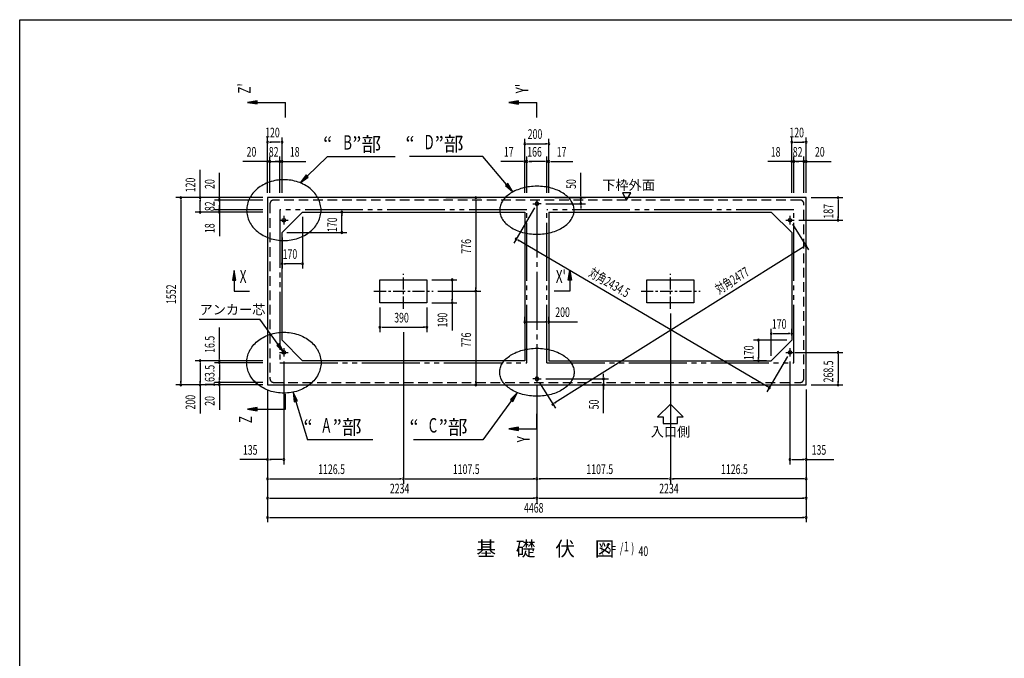
# Model space of a CAD drawing. Extents: x 434 to 16382, y 173 to 11378.
# Drawn here: x 434 to 8601, y 5946 to 11242 of the extents above; entities that cross this region are included whole.
import ezdxf
from ezdxf.enums import TextEntityAlignment as Align

# ---------------------------------------------------------------- set-up
doc = ezdxf.new("R2010")
doc.units = 0
doc.header["$LTSCALE"] = 40
doc.header["$MEASUREMENT"] = 0
for name, pattern in [('1PL-M', [15, 12, -1, 1, -1]), ('1PL-S', [4, 2.5, -0.5, 0.5, -0.5]), ('2PL-M', [17, 12, -1, 1, -1, 1, -1]), ('2PL-S', [5, 2.5, -0.5, 0.5, -0.5, 0.5, -0.5]), ('HIDE-L', [3, 2, -1])]:
    doc.linetypes.add(name, pattern=pattern)
for name, color, linetype in [('2PL-M1', 6, '2PL-M'), ('2PL-S1', 6, '2PL-S'), ('HIDE-L1', 6, 'HIDE-L'), ('HIKIDASHI', 6, 'CONTINUOUS'), ('KISO', 2, 'CONTINUOUS'), ('M1', 4, 'CONTINUOUS'), ('SUNPOU', 4, 'CONTINUOUS'), ('WAKUSEN-01', 50, 'CONTINUOUS')]:
    doc.layers.add(name, color=color, linetype=linetype)
doc.styles.add('00', font='ROMANS', dxfattribs={"width": 0.666667, "bigfont": 'BIGFONT'})
doc.styles.add('01', font='ROMANS', dxfattribs={"height": 3, "bigfont": 'BIGFONT'})

msp = doc.modelspace()

# ---------------------------------------------------------------- linework, layer by layer
at = {"layer": '2PL-M1'}
for p, q in [((2592.1, 9664.3), (2592.1, 8397.8)), ((4641.1, 9664.3), (2592.1, 9664.3)), ((4641.1, 8397.8), (4641.1, 9664.3)), ((4807.1, 8397.8), (4807.1, 9664.3)), ((6856.1, 9664.3), (4807.1, 9664.3)), ((6856.1, 8397.8), (6856.1, 9664.3)), ((2592.1, 8397.8), (4641.1, 8397.8)), ((4807.1, 8397.8), (6856.1, 8397.8))]:
    msp.add_line(p, q, dxfattribs=at)
at = {"layer": '2PL-S1'}
for points in [[(2933.7, 9662.8, 0), (2933.3, 9675.1, 0), (2932.2, 9687.5, 0), (2930.3, 9699.8, 0), (2927.7, 9712, 0), (2924.4, 9724.1, 0), (2920.4, 9736, 0), (2915.6, 9747.8, 0), (2910.2, 9759.4, 0), (2904, 9770.7, 0), (2897.2, 9781.7, 0), (2889.8, 9792.5, 0), (2881.7, 9803, 0), (2872.9, 9813.1, 0), (2863.6, 9822.9, 0), (2853.7, 9832.3, 0), (2843.3, 9841.2, 0), (2832.3, 9849.8, 0), (2820.9, 9857.9, 0), (2808.9, 9865.5, 0), (2796.5, 9872.6, 0), (2783.7, 9879.2, 0), (2770.6, 9885.4, 0), (2757, 9890.9, 0), (2743.2, 9895.9, 0), (2729.1, 9900.4, 0), (2714.7, 9904.3, 0), (2700.1, 9907.6, 0), (2685.3, 9910.3, 0), (2670.4, 9912.4, 0), (2655.4, 9913.9, 0), (2640.3, 9914.9, 0), (2625.1, 9915.1, 0), (2610, 9914.9, 0), (2594.9, 9913.9, 0), (2579.8, 9912.4, 0), (2564.9, 9910.3, 0), (2550.1, 9907.6, 0), (2535.6, 9904.3, 0), (2521.2, 9900.4, 0), (2507, 9895.9, 0), (2493.2, 9890.9, 0), (2479.7, 9885.4, 0), (2466.5, 9879.2, 0), (2453.7, 9872.6, 0), (2441.3, 9865.5, 0), (2429.4, 9857.9, 0), (2417.9, 9849.8, 0), (2406.9, 9841.2, 0), (2396.5, 9832.3, 0), (2386.6, 9822.9, 0), (2377.3, 9813.1, 0), (2368.6, 9803, 0), (2360.5, 9792.5, 0), (2353, 9781.7, 0), (2346.2, 9770.7, 0), (2340.1, 9759.4, 0), (2334.6, 9747.8, 0), (2329.9, 9736, 0), (2325.8, 9724.1, 0), (2322.5, 9712, 0), (2319.9, 9699.8, 0), (2318.1, 9687.5, 0), (2316.9, 9675.1, 0), (2316.6, 9662.8, 0), (2316.9, 9650.4, 0), (2318.1, 9638, 0), (2319.9, 9625.7, 0), (2322.5, 9613.5, 0), (2325.8, 9601.4, 0), (2329.9, 9589.5, 0), (2334.6, 9577.7, 0), (2340.1, 9566.2, 0), (2346.2, 9554.9, 0), (2353, 9543.8, 0), (2360.5, 9533, 0), (2368.6, 9522.5, 0), (2377.3, 9512.4, 0), (2386.6, 9502.6, 0), (2396.5, 9493.3, 0), (2406.9, 9484.3, 0), (2417.9, 9475.8, 0), (2429.4, 9467.7, 0), (2441.3, 9460, 0), (2453.7, 9452.9, 0), (2466.5, 9446.3, 0), (2479.7, 9440.2, 0), (2493.2, 9434.6, 0), (2507, 9429.6, 0), (2521.2, 9425.1, 0), (2535.6, 9421.2, 0), (2550.1, 9417.9, 0), (2564.9, 9415.2, 0), (2579.8, 9413.1, 0), (2594.9, 9411.6, 0), (2610, 9410.7, 0), (2625.1, 9410.4, 0), (2640.3, 9410.7, 0), (2655.4, 9411.6, 0), (2670.4, 9413.1, 0), (2685.3, 9415.2, 0), (2700.1, 9417.9, 0), (2714.7, 9421.2, 0), (2729.1, 9425.1, 0), (2743.2, 9429.6, 0), (2757, 9434.6, 0), (2770.6, 9440.2, 0), (2783.7, 9446.3, 0), (2796.5, 9452.9, 0), (2808.9, 9460, 0), (2820.9, 9467.7, 0), (2832.3, 9475.8, 0), (2843.3, 9484.3, 0), (2853.7, 9493.3, 0), (2863.6, 9502.6, 0), (2872.9, 9512.4, 0), (2881.7, 9522.5, 0), (2889.8, 9533, 0), (2897.2, 9543.8, 0), (2904, 9554.9, 0), (2910.2, 9566.2, 0), (2915.6, 9577.7, 0), (2920.4, 9589.5, 0), (2924.4, 9601.4, 0), (2927.7, 9613.5, 0), (2930.3, 9625.7, 0), (2932.2, 9638, 0), (2933.3, 9650.4, 0), (2933.7, 9662.8, 0)], [(5032.7, 9662.1, 0), (5032.3, 9671.8, 0), (5031.2, 9681.6, 0), (5029.3, 9691.2, 0), (5026.7, 9700.8, 0), (5023.4, 9710.4, 0), (5019.4, 9719.7, 0), (5014.6, 9729, 0), (5009.2, 9738.1, 0), (5003, 9747, 0), (4996.2, 9755.7, 0), (4988.8, 9764.2, 0), (4980.7, 9772.4, 0), (4971.9, 9780.4, 0), (4962.6, 9788.1, 0), (4952.7, 9795.5, 0), (4942.3, 9802.5, 0), (4931.3, 9809.2, 0), (4919.9, 9815.6, 0), (4907.9, 9821.6, 0), (4895.5, 9827.2, 0), (4882.7, 9832.4, 0), (4869.6, 9837.2, 0), (4856, 9841.6, 0), (4842.2, 9845.6, 0), (4828.1, 9849.1, 0), (4813.7, 9852.1, 0), (4799.1, 9854.7, 0), (4784.3, 9856.9, 0), (4769.4, 9858.5, 0), (4754.4, 9859.7, 0), (4739.3, 9860.5, 0), (4724.1, 9860.7, 0), (4709, 9860.5, 0), (4693.9, 9859.7, 0), (4678.8, 9858.5, 0), (4663.9, 9856.9, 0), (4649.1, 9854.7, 0), (4634.6, 9852.1, 0), (4620.2, 9849.1, 0), (4606, 9845.6, 0), (4592.2, 9841.6, 0), (4578.7, 9837.2, 0), (4565.5, 9832.4, 0), (4552.7, 9827.2, 0), (4540.3, 9821.6, 0), (4528.4, 9815.6, 0), (4516.9, 9809.2, 0), (4505.9, 9802.5, 0), (4495.5, 9795.5, 0), (4485.6, 9788.1, 0), (4476.3, 9780.4, 0), (4467.6, 9772.4, 0), (4459.5, 9764.2, 0), (4452, 9755.7, 0), (4445.2, 9747, 0), (4439.1, 9738.1, 0), (4433.6, 9729, 0), (4428.9, 9719.7, 0), (4424.8, 9710.4, 0), (4421.5, 9700.8, 0), (4418.9, 9691.2, 0), (4417.1, 9681.6, 0), (4415.9, 9671.8, 0), (4415.6, 9662.1, 0), (4415.9, 9652.4, 0), (4417.1, 9642.6, 0), (4418.9, 9633, 0), (4421.5, 9623.4, 0), (4424.8, 9613.8, 0), (4428.9, 9604.4, 0), (4433.6, 9595.2, 0), (4439.1, 9586.1, 0), (4445.2, 9577.2, 0), (4452, 9568.5, 0), (4459.5, 9560, 0), (4467.6, 9551.8, 0), (4476.3, 9543.8, 0), (4485.6, 9536.1, 0), (4495.5, 9528.7, 0), (4505.9, 9521.7, 0), (4516.9, 9514.9, 0), (4528.4, 9508.6, 0), (4540.3, 9502.6, 0), (4552.7, 9497, 0), (4565.5, 9491.8, 0), (4578.7, 9486.9, 0), (4592.2, 9482.6, 0), (4606, 9478.6, 0), (4620.2, 9475.1, 0), (4634.6, 9472.1, 0), (4649.1, 9469.5, 0), (4663.9, 9467.3, 0), (4678.8, 9465.6, 0), (4693.9, 9464.5, 0), (4709, 9463.7, 0), (4724.1, 9463.5, 0), (4739.3, 9463.7, 0), (4754.4, 9464.5, 0), (4769.4, 9465.6, 0), (4784.3, 9467.3, 0), (4799.1, 9469.5, 0), (4813.7, 9472.1, 0), (4828.1, 9475.1, 0), (4842.2, 9478.6, 0), (4856, 9482.6, 0), (4869.6, 9486.9, 0), (4882.7, 9491.8, 0), (4895.5, 9497, 0), (4907.9, 9502.6, 0), (4919.9, 9508.6, 0), (4931.3, 9514.9, 0), (4942.3, 9521.7, 0), (4952.7, 9528.7, 0), (4962.6, 9536.1, 0), (4971.9, 9543.8, 0), (4980.7, 9551.8, 0), (4988.8, 9560, 0), (4996.2, 9568.5, 0), (5003, 9577.2, 0), (5009.2, 9586.1, 0), (5014.6, 9595.2, 0), (5019.4, 9604.4, 0), (5023.4, 9613.8, 0), (5026.7, 9623.4, 0), (5029.3, 9633, 0), (5031.2, 9642.6, 0), (5032.3, 9652.4, 0), (5032.7, 9662.1, 0)], [(2933.7, 8397.8, 0), (2933.3, 8385.4, 0), (2932.2, 8373, 0), (2930.3, 8360.7, 0), (2927.7, 8348.5, 0), (2924.4, 8336.4, 0), (2920.4, 8324.5, 0), (2915.6, 8312.7, 0), (2910.2, 8301.2, 0), (2904, 8289.8, 0), (2897.2, 8278.8, 0), (2889.8, 8268, 0), (2881.7, 8257.5, 0), (2872.9, 8247.4, 0), (2863.6, 8237.6, 0), (2853.7, 8228.3, 0), (2843.3, 8219.3, 0), (2832.3, 8210.8, 0), (2820.9, 8202.7, 0), (2808.9, 8195, 0), (2796.5, 8187.9, 0), (2783.7, 8181.3, 0), (2770.6, 8175.2, 0), (2757, 8169.6, 0), (2743.2, 8164.6, 0), (2729.1, 8160.1, 0), (2714.7, 8156.2, 0), (2700.1, 8152.9, 0), (2685.3, 8150.2, 0), (2670.4, 8148.1, 0), (2655.4, 8146.6, 0), (2640.3, 8145.7, 0), (2625.1, 8145.4, 0), (2610, 8145.7, 0), (2594.9, 8146.6, 0), (2579.8, 8148.1, 0), (2564.9, 8150.2, 0), (2550.1, 8152.9, 0), (2535.6, 8156.2, 0), (2521.2, 8160.1, 0), (2507, 8164.6, 0), (2493.2, 8169.6, 0), (2479.7, 8175.2, 0), (2466.5, 8181.3, 0), (2453.7, 8187.9, 0), (2441.3, 8195, 0), (2429.4, 8202.7, 0), (2417.9, 8210.8, 0), (2406.9, 8219.3, 0), (2396.5, 8228.3, 0), (2386.6, 8237.6, 0), (2377.3, 8247.4, 0), (2368.6, 8257.5, 0), (2360.5, 8268, 0), (2353, 8278.8, 0), (2346.2, 8289.8, 0), (2340.1, 8301.2, 0), (2334.6, 8312.7, 0), (2329.9, 8324.5, 0), (2325.8, 8336.4, 0), (2322.5, 8348.5, 0), (2319.9, 8360.7, 0), (2318.1, 8373, 0), (2316.9, 8385.4, 0), (2316.6, 8397.8, 0), (2316.9, 8410.1, 0), (2318.1, 8422.5, 0), (2319.9, 8434.8, 0), (2322.5, 8447, 0), (2325.8, 8459.1, 0), (2329.9, 8471, 0), (2334.6, 8482.8, 0), (2340.1, 8494.4, 0), (2346.2, 8505.7, 0), (2353, 8516.7, 0), (2360.5, 8527.5, 0), (2368.6, 8538, 0), (2377.3, 8548.1, 0), (2386.6, 8557.9, 0), (2396.5, 8567.3, 0), (2406.9, 8576.2, 0), (2417.9, 8584.8, 0), (2429.4, 8592.9, 0), (2441.3, 8600.5, 0), (2453.7, 8607.6, 0), (2466.5, 8614.2, 0), (2479.7, 8620.4, 0), (2493.2, 8625.9, 0), (2507, 8630.9, 0), (2521.2, 8635.4, 0), (2535.6, 8639.3, 0), (2550.1, 8642.6, 0), (2564.9, 8645.3, 0), (2579.8, 8647.4, 0), (2594.9, 8648.9, 0), (2610, 8649.9, 0), (2625.1, 8650.2, 0), (2640.3, 8649.9, 0), (2655.4, 8648.9, 0), (2670.4, 8647.4, 0), (2685.3, 8645.3, 0), (2700.1, 8642.6, 0), (2714.7, 8639.3, 0), (2729.1, 8635.4, 0), (2743.2, 8630.9, 0), (2757, 8625.9, 0), (2770.6, 8620.4, 0), (2783.7, 8614.2, 0), (2796.5, 8607.6, 0), (2808.9, 8600.5, 0), (2820.9, 8592.9, 0), (2832.3, 8584.8, 0), (2843.3, 8576.2, 0), (2853.7, 8567.3, 0), (2863.6, 8557.9, 0), (2872.9, 8548.1, 0), (2881.7, 8538, 0), (2889.8, 8527.5, 0), (2897.2, 8516.7, 0), (2904, 8505.7, 0), (2910.2, 8494.4, 0), (2915.6, 8482.8, 0), (2920.4, 8471, 0), (2924.4, 8459.1, 0), (2927.7, 8447, 0), (2930.3, 8434.8, 0), (2932.2, 8422.5, 0), (2933.3, 8410.1, 0), (2933.7, 8397.8, 0)], [(5032.7, 8318.4, 0), (5032.3, 8308.7, 0), (5031.2, 8299, 0), (5029.3, 8289.3, 0), (5026.7, 8279.7, 0), (5023.4, 8270.2, 0), (5019.4, 8260.8, 0), (5014.6, 8251.5, 0), (5009.2, 8242.4, 0), (5003, 8233.5, 0), (4996.2, 8224.8, 0), (4988.8, 8216.3, 0), (4980.7, 8208.1, 0), (4971.9, 8200.1, 0), (4962.6, 8192.4, 0), (4952.7, 8185.1, 0), (4942.3, 8178, 0), (4931.3, 8171.3, 0), (4919.9, 8164.9, 0), (4907.9, 8158.9, 0), (4895.5, 8153.3, 0), (4882.7, 8148.1, 0), (4869.6, 8143.3, 0), (4856, 8138.9, 0), (4842.2, 8135, 0), (4828.1, 8131.4, 0), (4813.7, 8128.4, 0), (4799.1, 8125.8, 0), (4784.3, 8123.6, 0), (4769.4, 8122, 0), (4754.4, 8120.8, 0), (4739.3, 8120.1, 0), (4724.1, 8119.8, 0), (4709, 8120.1, 0), (4693.9, 8120.8, 0), (4678.8, 8122, 0), (4663.9, 8123.6, 0), (4649.1, 8125.8, 0), (4634.6, 8128.4, 0), (4620.2, 8131.4, 0), (4606, 8135, 0), (4592.2, 8138.9, 0), (4578.7, 8143.3, 0), (4565.5, 8148.1, 0), (4552.7, 8153.3, 0), (4540.3, 8158.9, 0), (4528.4, 8164.9, 0), (4516.9, 8171.3, 0), (4505.9, 8178, 0), (4495.5, 8185.1, 0), (4485.6, 8192.4, 0), (4476.3, 8200.1, 0), (4467.6, 8208.1, 0), (4459.5, 8216.3, 0), (4452, 8224.8, 0), (4445.2, 8233.5, 0), (4439.1, 8242.4, 0), (4433.6, 8251.5, 0), (4428.9, 8260.8, 0), (4424.8, 8270.2, 0), (4421.5, 8279.7, 0), (4418.9, 8289.3, 0), (4417.1, 8299, 0), (4415.9, 8308.7, 0), (4415.6, 8318.4, 0), (4415.9, 8328.2, 0), (4417.1, 8337.9, 0), (4418.9, 8347.6, 0), (4421.5, 8357.2, 0), (4424.8, 8366.7, 0), (4428.9, 8376.1, 0), (4433.6, 8385.3, 0), (4439.1, 8394.4, 0), (4445.2, 8403.4, 0), (4452, 8412, 0), (4459.5, 8420.5, 0), (4467.6, 8428.8, 0), (4476.3, 8436.7, 0), (4485.6, 8444.4, 0), (4495.5, 8451.8, 0), (4505.9, 8458.9, 0), (4516.9, 8465.6, 0), (4528.4, 8472, 0), (4540.3, 8478, 0), (4552.7, 8483.6, 0), (4565.5, 8488.8, 0), (4578.7, 8493.6, 0), (4592.2, 8498, 0), (4606, 8501.9, 0), (4620.2, 8505.4, 0), (4634.6, 8508.5, 0), (4649.1, 8511.1, 0), (4663.9, 8513.2, 0), (4678.8, 8514.9, 0), (4693.9, 8516.1, 0), (4709, 8516.8, 0), (4724.1, 8517, 0), (4739.3, 8516.8, 0), (4754.4, 8516.1, 0), (4769.4, 8514.9, 0), (4784.3, 8513.2, 0), (4799.1, 8511.1, 0), (4813.7, 8508.5, 0), (4828.1, 8505.4, 0), (4842.2, 8501.9, 0), (4856, 8498, 0), (4869.6, 8493.6, 0), (4882.7, 8488.8, 0), (4895.5, 8483.6, 0), (4907.9, 8478, 0), (4919.9, 8472, 0), (4931.3, 8465.6, 0), (4942.3, 8458.9, 0), (4952.7, 8451.8, 0), (4962.6, 8444.4, 0), (4971.9, 8436.7, 0), (4980.7, 8428.8, 0), (4988.8, 8420.5, 0), (4996.2, 8412, 0), (5003, 8403.4, 0), (5009.2, 8394.4, 0), (5014.6, 8385.3, 0), (5019.4, 8376.1, 0), (5023.4, 8366.7, 0), (5026.7, 8357.2, 0), (5029.3, 8347.6, 0), (5031.2, 8337.9, 0), (5032.3, 8328.2, 0), (5032.7, 8318.4, 0)]]:
    msp.add_polyline3d(points, dxfattribs=at)
at = {"layer": 'HIDE-L1'}
for p, q in [((6908.1, 9746.3), (2540.1, 9746.3)), ((2510.1, 9716.3), (2510.1, 8264.3)), ((6938.1, 8264.3), (6938.1, 9716.3)), ((2540.1, 8234.3), (6908.1, 8234.3))]:
    msp.add_line(p, q, dxfattribs=at)
for centre, start, end in [((2540.1, 9716.3), 90, 180), ((6908.1, 9716.3), 0, 90), ((2540.1, 8264.3), 180, 270), ((6908.1, 8264.3), 270, 0)]:
    msp.add_arc(centre, 30, start, end, dxfattribs=at)
at = {"layer": 'HIKIDASHI'}
for p, q in [((2818.3, 9945), (2984, 10104.7)), ((3549.3, 10104.7), (2984, 10104.7)), ((4274.9, 10107.4), (3667.2, 10107.4)), ((4473.2, 9874.7), (4274.9, 10107.4)), ((2809.1, 9954.6), (2760.7, 9889.5)), ((2760.7, 9889.5), (2827.6, 9935.4)), ((2827.6, 9935.4), (2809.1, 9954.6)), ((4483.4, 9883.4), (4463.1, 9866.1)), ((4525.1, 9813.9), (4483.4, 9883.4)), ((4463.1, 9866.1), (4525.1, 9813.9)), ((1923.2, 8757.7), (2424.9, 8757.7)), ((2578, 8547.4), (2424.9, 8757.7)), ((2588.8, 8555.3), (2567.2, 8539.6)), ((2567.2, 8539.6), (2625.1, 8482.8)), ((2625.1, 8482.8), (2588.8, 8555.3)), ((2737.1, 8080.5), (2701.1, 8153.1)), ((2701.1, 8153.1), (2711.6, 8072.7)), ((4561.9, 8149.5), (4504, 8092.7)), ((4504, 8092.7), (4525.5, 8077)), ((4525.5, 8077), (4561.9, 8149.5)), ((2711.6, 8072.7), (2737.1, 8080.5)), ((2724.4, 8076.6), (2821.4, 7758.4)), ((4514.8, 8084.9), (4276.5, 7758.4)), ((3362.2, 7758.4), (2821.4, 7758.4)), ((4276.5, 7758.4), (3700.5, 7758.4))]:
    msp.add_line(p, q, dxfattribs=at)
for points in [[(2809.1, 9954.6), (2827.6, 9935.4), (2760.7, 9889.5)], [(4463.1, 9866.1), (4483.4, 9883.4), (4525.1, 9813.9)], [(2567.2, 8539.6), (2588.8, 8555.3), (2625.1, 8482.8)], [(2737.1, 8080.5), (2711.6, 8072.7), (2701.1, 8153.1)], [(4525.5, 8077), (4504, 8092.7), (4561.9, 8149.5)]]:
    msp.add_solid(points, dxfattribs=at)
at = {"layer": 'KISO'}
for p, q in [((2490.1, 9766.3), (2490.1, 8214.3)), ((6958.1, 9766.3), (2490.1, 9766.3)), ((6958.1, 8214.3), (6958.1, 9766.3)), ((2780.1, 9646.3), (2610.1, 9476.3)), ((2780.1, 9646.3), (4624.1, 9646.3)), ((4624.1, 9646.3), (4624.1, 8414.3)), ((4824.1, 9646.3), (4824.1, 8414.3)), ((4824.1, 9646.3), (6668.1, 9646.3)), ((6668.1, 9646.3), (6838.1, 9476.3)), ((2610.1, 8584.3), (2610.1, 9476.3)), ((6838.1, 9476.3), (6838.1, 8584.3)), ((3421.6, 8895.3), (3421.6, 9085.3)), ((3421.6, 9085.3), (3811.6, 9085.3)), ((3811.6, 9085.3), (3811.6, 8895.3)), ((5636.6, 8895.3), (5636.6, 9085.3)), ((5636.6, 9085.3), (6026.6, 9085.3)), ((6026.6, 9085.3), (6026.6, 8895.3)), ((3811.6, 8895.3), (3421.6, 8895.3)), ((6026.6, 8895.3), (5636.6, 8895.3)), ((2780.1, 8414.3), (2610.1, 8584.3)), ((6668.1, 8414.3), (6838.1, 8584.3)), ((4624.1, 8414.3), (2780.1, 8414.3)), ((4824.1, 8414.3), (6668.1, 8414.3)), ((2490.1, 8214.3), (6958.1, 8214.3))]:
    msp.add_line(p, q, dxfattribs=at)
at = {"layer": 'KISO', "color": 6, "linetype": '1PL-M'}
msp.add_line((4724.1, 9751.3), (4724.1, 8229.3), dxfattribs=at)
at = {"layer": 'KISO', "color": 6, "linetype": '1PL-S'}
for p, q in [((4689.1, 9716.3), (4724.1, 9716.3)), ((4689.1, 9716.3), (4724.1, 9716.3)), ((4759.1, 9716.3), (4724.1, 9716.3)), ((2590.1, 9579.3), (2660.1, 9579.3)), ((2625.1, 9614.3), (2625.1, 9544.3)), ((6788.1, 9579.3), (6858.1, 9579.3)), ((6823.1, 9614.3), (6823.1, 9544.3)), ((3616.6, 8845.3), (3616.6, 9135.3)), ((5831.6, 8845.3), (5831.6, 9135.3)), ((3372.6, 8990.3), (3862.6, 8990.3)), ((5587.6, 8990.3), (6077.6, 8990.3)), ((2625.1, 8517.8), (2625.1, 8447.8)), ((6823.1, 8517.8), (6823.1, 8447.8)), ((2590.1, 8482.8), (2660.1, 8482.8)), ((6788.1, 8482.8), (6858.1, 8482.8)), ((4724.1, 8264.3), (4689.1, 8264.3)), ((4724.1, 8264.3), (4759.1, 8264.3))]:
    msp.add_line(p, q, dxfattribs=at)
at = {"layer": 'KISO'}
for centre in [(2625.1, 9579.3), (6823.1, 9579.3), (2625.1, 8482.8), (6823.1, 8482.8)]:
    msp.add_circle(centre, 15, dxfattribs=at)
for centre, start, end in [((4724.1, 9716.3), 90, 270), ((4724.1, 9716.3), 90, 270), ((4724.1, 9716.3), 270, 90), ((4724.1, 9716.3), 270, 90), ((4724.1, 8264.3), 90.00026, 269.99974), ((4724.1, 8264.3), 270.00026, 89.99974)]:
    msp.add_arc(centre, 15, start, end, dxfattribs=at)
at = {"layer": 'SUNPOU'}
for p, q in [((2404.3, 10570), (2324.3, 10556.7)), ((2324.3, 10556.7), (2404.3, 10543.3)), ((2404.3, 10543.3), (2404.3, 10570)), ((2404.3, 10556.7), (2640.1, 10556.7)), ((2640.1, 10431.2), (2640.1, 10556.7)), ((4570.8, 10568.4), (4490.8, 10555.1)), ((4490.8, 10555.1), (4570.8, 10541.8)), ((4570.8, 10541.8), (4570.8, 10568.4)), ((4570.8, 10555.1), (4724.1, 10555.1)), ((4724.1, 10429.6), (4724.1, 10555.1)), ((2490.1, 9806.3), (2490.1, 10266.3)), ((2590.1, 10226.3), (2510.1, 10226.3)), ((2610.1, 9806.3), (2610.1, 10266.3)), ((4624.1, 9806.3), (4624.1, 10253.7)), ((4644.1, 10213.7), (4804.1, 10213.7)), ((4824.1, 9806.3), (4824.1, 10253.7)), ((6838.1, 9806.3), (6838.1, 10266.3)), ((6858.1, 10226.3), (6938.1, 10226.3)), ((6958.1, 9806.3), (6958.1, 10266.3)), ((2470.1, 10066.3), (2283.8, 10066.3)), ((2490.1, 10066.3), (2470.1, 10066.3)), ((2490.1, 9806.3), (2490.1, 10106.3)), ((2510.1, 10066.3), (2490.1, 10066.3)), ((2510.1, 9806.3), (2510.1, 10106.3)), ((2510.1, 9806.3), (2510.1, 10106.3)), ((2510.1, 10066.3), (2592.1, 10066.3)), ((2530.1, 10066.3), (2550.1, 10066.3)), ((2572.1, 10066.3), (2552.1, 10066.3)), ((2592.1, 9806.3), (2592.1, 10106.3)), ((2592.1, 9806.3), (2592.1, 10106.3)), ((2592.1, 10066.3), (2610.1, 10066.3)), ((2610.1, 9806.3), (2610.1, 10106.3)), ((2612.1, 10066.3), (2632.1, 10066.3)), ((2630.1, 10066.3), (2808.8, 10066.3)), ((4604.1, 10066.3), (4425.4, 10066.3)), ((4624.1, 9806.3), (4624.1, 10106.3)), ((4641.1, 10066.3), (4624.1, 10066.3)), ((4641.1, 9806.3), (4641.1, 10106.3)), ((4641.1, 9806.3), (4641.1, 10106.3)), ((4661.1, 10066.3), (4681.1, 10066.3)), ((4787.1, 10066.3), (4661.1, 10066.3)), ((4787.1, 10066.3), (4767.1, 10066.3)), ((4807.1, 9806.3), (4807.1, 10106.3)), ((4807.1, 9806.3), (4807.1, 10106.3)), ((4807.1, 10066.3), (4824.1, 10066.3)), ((4824.1, 9806.3), (4824.1, 10106.3)), ((4844.1, 10066.3), (5022.8, 10066.3)), ((6818.1, 10066.3), (6639.4, 10066.3)), ((6836.1, 10066.3), (6816.1, 10066.3)), ((6838.1, 9806.3), (6838.1, 10106.3)), ((6856.1, 10066.3), (6838.1, 10066.3)), ((6856.1, 9806.3), (6856.1, 10106.3)), ((6856.1, 9806.3), (6856.1, 10106.3)), ((6938.1, 10066.3), (6856.1, 10066.3)), ((6876.1, 10066.3), (6896.1, 10066.3)), ((6918.1, 10066.3), (6898.1, 10066.3)), ((6938.1, 9806.3), (6938.1, 10106.3)), ((6938.1, 9806.3), (6938.1, 10106.3)), ((6938.1, 10066.3), (6958.1, 10066.3)), ((6958.1, 9806.3), (6958.1, 10106.3)), ((6958.1, 10066.3), (6978.1, 10066.3)), ((6978.1, 10066.3), (7164.5, 10066.3)), ((1930.1, 9766.3), (1930.1, 9995.8)), ((2090.1, 9786.3), (2090.1, 9972.6)), ((5088.1, 9786.3), (5088.1, 9972.6)), ((5433.2, 9806.3), (5467.9, 9746.3)), ((5502.5, 9806.3), (5433.2, 9806.3)), ((5467.9, 9746.3), (5502.5, 9806.3)), ((2329.7, 9766.3), (1730.1, 9766.3)), ((1770.1, 9746.3), (1770.1, 8234.3)), ((2450.1, 9766.3), (1890.1, 9766.3)), ((1930.1, 9666.3), (1930.1, 9746.3)), ((2329.7, 9766.3), (2050.1, 9766.3)), ((2450.1, 9746.3), (2050.1, 9746.3)), ((2450.1, 9746.3), (2050.1, 9746.3)), ((2090.1, 9766.3), (2090.1, 9786.3)), ((2090.1, 9746.3), (2090.1, 9766.3)), ((2090.1, 9746.3), (2090.1, 9664.3)), ((2090.1, 9726.3), (2090.1, 9706.3)), ((3968.4, 9766.3), (4257.7, 9766.3)), ((4217.7, 9746.3), (4217.7, 9010.3)), ((4872, 9766.3), (5128.1, 9766.3)), ((5088.1, 9716.3), (5088.1, 9766.3)), ((6998.1, 9766.3), (7261.7, 9766.3)), ((7221.7, 9746.3), (7221.7, 9599.3)), ((2450.1, 9646.3), (1890.1, 9646.3)), ((2450.1, 9664.3), (2050.1, 9664.3)), ((2450.1, 9664.3), (2050.1, 9664.3)), ((2450.1, 9646.3), (2050.1, 9646.3)), ((2090.1, 9684.3), (2090.1, 9704.3)), ((2090.1, 9664.3), (2090.1, 9646.3)), ((2090.1, 9644.3), (2090.1, 9624.3)), ((2820.1, 9646.3), (3146.6, 9646.3)), ((4703.8, 9681.8), (4531.9, 9389.3)), ((4799.1, 9716.3), (5128.1, 9716.3)), ((5088.1, 9696.3), (5088.1, 9676.3)), ((2090.1, 9626.3), (2090.1, 9447.5)), ((2780.1, 9606.3), (2780.1, 9178.8)), ((3106.6, 9496.3), (3106.6, 9626.3)), ((6896.1, 9579.3), (7261.7, 9579.3)), ((2650.1, 9476.3), (3146.6, 9476.3)), ((6844.4, 9545.4), (6976.4, 9334.6)), ((2610.1, 9436.3), (2610.1, 9178.8)), ((6634, 8200.4), (4569.5, 9413.6)), ((6938.2, 9357.9), (4873.1, 8064.1)), ((2213.4, 9162.6), (2200, 9082.6)), ((2226.7, 9082.6), (2213.4, 9162.6)), ((2760.1, 9218.8), (2630.1, 9218.8)), ((4983.3, 9082.6), (4996.7, 9162.6)), ((4996.7, 9162.6), (5010, 9082.6)), ((2200, 9082.6), (2226.7, 9082.6)), ((2213.4, 9082.6), (2213.4, 8990.3)), ((3851.6, 9085.3), (4060.7, 9085.3)), ((5010, 9082.6), (4983.3, 9082.6)), ((4996.7, 9082.6), (4996.7, 8990.3)), ((2213.4, 8990.3), (2341.4, 8990.3)), ((3902.6, 8990.3), (4257.7, 8990.3)), ((3902.6, 8990.3), (4257.7, 8990.3)), ((4020.7, 9065.3), (4020.7, 8915.3)), ((4996.7, 8990.3), (4868.6, 8990.3)), ((4217.7, 8970.3), (4217.7, 8234.3)), ((3421.6, 8855.3), (3421.6, 8651)), ((3811.6, 8855.3), (3811.6, 8651)), ((3851.6, 8895.3), (4060.7, 8895.3)), ((4020.7, 8895.3), (4020.7, 8665.7)), ((4624.1, 8721), (4624.1, 8776.7)), ((4824.1, 8721), (4824.1, 8776.7)), ((5831.6, 8805.3), (5831.6, 7394.3)), ((5831.6, 8805.3), (5831.6, 7394.3)), ((2090.1, 8434.3), (2090.1, 8689.2)), ((3441.6, 8691), (3791.6, 8691)), ((4644.1, 8736.7), (4804.1, 8736.7)), ((4824.1, 8736.7), (5061.3, 8736.7)), ((6668.1, 8454.3), (6668.1, 8678.6)), ((6838.1, 8624.3), (6838.1, 8678.6)), ((3616.6, 8651), (3616.6, 7394.3)), ((3616.6, 8651), (3616.6, 7394.3)), ((6798.1, 8584.3), (6521.3, 8584.3)), ((6688.1, 8638.6), (6818.1, 8638.6)), ((6561.3, 8564.3), (6561.3, 8434.3)), ((2450.1, 8414.3), (1890.1, 8414.3)), ((2450.1, 8414.3), (2050.1, 8414.3)), ((2090.1, 8397.8), (2090.1, 8414.3)), ((6628.1, 8414.3), (6521.3, 8414.3)), ((6802.8, 8448.3), (6630.9, 8155.8)), ((6863.1, 8482.8), (7261.7, 8482.8)), ((7221.7, 8462.8), (7221.7, 8234.3)), ((1930.1, 8394.3), (1930.1, 8234.3)), ((2450.1, 8397.8), (2050.1, 8397.8)), ((2450.1, 8397.8), (2050.1, 8397.8)), ((2090.1, 8377.8), (2090.1, 8357.8)), ((2090.1, 8377.8), (2090.1, 8254.3)), ((2625.1, 8407.8), (2625.1, 7554.3)), ((6823.1, 8407.8), (6823.1, 7554.3)), ((2090.1, 8254.3), (2090.1, 8274.3)), ((4799.1, 8264.3), (5317.1, 8264.3)), ((5277.1, 8284.3), (5277.1, 8304.3)), ((5277.1, 8264.3), (5277.1, 8214.3)), ((5277.1, 8264.3), (5277.1, 8214.3)), ((2450.1, 8214.3), (1730.1, 8214.3)), ((2450.1, 8214.3), (1890.1, 8214.3)), ((1930.1, 8214.3), (1930.1, 7977.1)), ((2450.1, 8234.3), (2050.1, 8234.3)), ((2450.1, 8234.3), (2050.1, 8234.3)), ((2450.1, 8214.3), (2050.1, 8214.3)), ((2090.1, 8234.3), (2090.1, 8214.3)), ((2090.1, 8194.3), (2090.1, 8007.9)), ((2490.1, 8174.3), (2490.1, 7946.3)), ((2490.1, 8174.3), (2490.1, 7554.3)), ((3946.4, 8214.3), (4257.7, 8214.3)), ((4724.1, 8209.3), (4724.1, 7394.3)), ((4724.1, 8189.3), (4724.1, 7234.3)), ((4724.1, 8189.3), (4724.1, 7234.3)), ((4745.4, 8230.4), (4877.4, 8019.6)), ((4893.7, 8214.3), (5317.1, 8214.3)), ((5277.1, 7978.7), (5277.1, 8214.3)), ((5277.1, 8194.3), (5277.1, 8174.3)), ((6958.1, 8174.3), (6958.1, 7554.3)), ((6958.1, 8174.3), (6958.1, 7394.3)), ((6958.1, 8174.3), (6958.1, 7074.3)), ((6958.1, 8174.3), (6958.1, 7234.3)), ((6998.1, 8214.3), (7261.7, 8214.3)), ((2640.1, 8012.3), (2640.1, 8137.8)), ((4724.1, 8149.3), (4724.1, 7394.3)), ((2404.3, 8025.7), (2324.3, 8012.3)), ((2324.3, 8012.3), (2404.3, 7999)), ((2404.3, 7999), (2404.3, 8025.7)), ((2404.3, 8012.3), (2640.1, 8012.3)), ((5831.6, 8054.3), (5724.9, 7947.6)), ((5938.3, 7947.6), (5831.6, 8054.3)), ((4724.1, 7848.9), (4724.1, 7974.4)), ((5724.9, 7947.6), (5771.6, 7947.6)), ((5771.6, 7947.6), (5771.6, 7894.3)), ((5891.6, 7947.6), (5938.3, 7947.6)), ((5891.6, 7894.3), (5891.6, 7947.6)), ((2490.1, 7874.3), (2490.1, 7074.3)), ((4570.8, 7862.3), (4490.8, 7848.9)), ((4490.8, 7848.9), (4570.8, 7835.6)), ((4570.8, 7835.6), (4570.8, 7862.3)), ((4570.8, 7848.9), (4724.1, 7848.9)), ((5771.6, 7894.3), (5891.6, 7894.3)), ((2490.1, 7839.6), (2490.1, 7394.3)), ((2490.1, 7839.6), (2490.1, 7234.3)), ((2490.1, 7594.3), (2260.6, 7594.3)), ((2605.1, 7594.3), (2510.1, 7594.3)), ((6843.1, 7594.3), (6938.1, 7594.3)), ((6958.1, 7594.3), (7187.6, 7594.3)), ((2510.1, 7434.3), (3596.6, 7434.3)), ((3636.6, 7434.3), (4704.1, 7434.3)), ((5811.6, 7434.3), (4744.1, 7434.3)), ((6938.1, 7434.3), (5851.6, 7434.3)), ((2510.1, 7274.3), (4704.1, 7274.3)), ((4744.1, 7274.3), (6938.1, 7274.3)), ((2510.1, 7114.3), (6938.1, 7114.3))]:
    msp.add_line(p, q, dxfattribs=at)
at = {"layer": 'SUNPOU', "linetype": 'ByBlock'}
for p, q in [((2505.1, 10226.3), (2520.1, 10226.3)), ((2595.1, 10226.3), (2580.1, 10226.3)), ((4639.1, 10213.7), (4654.1, 10213.7)), ((4809.1, 10213.7), (4794.1, 10213.7)), ((6853.1, 10226.3), (6868.1, 10226.3)), ((6943.1, 10226.3), (6928.1, 10226.3)), ((2475.1, 10066.3), (2460.1, 10066.3)), ((2495.1, 10066.3), (2480.1, 10066.3)), ((2525.1, 10066.3), (2540.1, 10066.3)), ((2577.1, 10066.3), (2562.1, 10066.3)), ((2607.1, 10066.3), (2622.1, 10066.3)), ((2625.1, 10066.3), (2640.1, 10066.3)), ((4609.1, 10066.3), (4594.1, 10066.3)), ((4656.1, 10066.3), (4671.1, 10066.3)), ((4656.1, 10066.3), (4671.1, 10066.3)), ((4792.1, 10066.3), (4777.1, 10066.3)), ((4792.1, 10066.3), (4777.1, 10066.3)), ((4839.1, 10066.3), (4854.1, 10066.3)), ((6823.1, 10066.3), (6808.1, 10066.3)), ((6841.1, 10066.3), (6826.1, 10066.3)), ((6871.1, 10066.3), (6886.1, 10066.3)), ((6923.1, 10066.3), (6908.1, 10066.3)), ((6953.1, 10066.3), (6968.1, 10066.3)), ((6973.1, 10066.3), (6988.1, 10066.3)), ((1770.1, 9751.3), (1770.1, 9736.3)), ((1930.1, 9751.3), (1930.1, 9736.3)), ((2090.1, 9781.3), (2090.1, 9796.3)), ((2090.1, 9761.3), (2090.1, 9776.3)), ((2090.1, 9731.3), (2090.1, 9716.3)), ((4217.7, 9751.3), (4217.7, 9736.3)), ((5088.1, 9781.3), (5088.1, 9796.3)), ((7221.7, 9751.3), (7221.7, 9736.3)), ((1930.1, 9661.3), (1930.1, 9676.3)), ((2090.1, 9679.3), (2090.1, 9694.3)), ((2090.1, 9649.3), (2090.1, 9634.3)), ((5088.1, 9701.3), (5088.1, 9686.3)), ((2090.1, 9631.3), (2090.1, 9616.3)), ((3106.6, 9631.3), (3106.6, 9616.3)), ((7221.7, 9594.3), (7221.7, 9609.3)), ((3106.6, 9491.3), (3106.6, 9506.3)), ((4565.1, 9416.1), (4578.1, 9408.5)), ((6942.4, 9360.5), (6929.7, 9352.6)), ((2625.1, 9218.8), (2640.1, 9218.8)), ((2765.1, 9218.8), (2750.1, 9218.8)), ((4020.7, 9070.3), (4020.7, 9055.3)), ((4217.7, 9005.3), (4217.7, 9020.3)), ((4020.7, 8910.3), (4020.7, 8925.3)), ((4217.7, 8975.3), (4217.7, 8960.3)), ((3436.6, 8691), (3451.6, 8691)), ((3796.6, 8691), (3781.6, 8691)), ((4639.1, 8736.7), (4654.1, 8736.7)), ((4809.1, 8736.7), (4794.1, 8736.7)), ((6683.1, 8638.6), (6698.1, 8638.6)), ((6823.1, 8638.6), (6808.1, 8638.6)), ((6561.3, 8569.3), (6561.3, 8554.3)), ((2090.1, 8429.3), (2090.1, 8444.3)), ((6561.3, 8429.3), (6561.3, 8444.3)), ((7221.7, 8467.8), (7221.7, 8452.8)), ((1930.1, 8399.3), (1930.1, 8384.3)), ((2090.1, 8382.8), (2090.1, 8367.8)), ((2090.1, 8382.8), (2090.1, 8367.8)), ((2090.1, 8249.3), (2090.1, 8264.3)), ((2090.1, 8249.3), (2090.1, 8264.3)), ((5277.1, 8279.3), (5277.1, 8294.3)), ((1770.1, 8229.3), (1770.1, 8244.3)), ((1930.1, 8229.3), (1930.1, 8244.3)), ((2090.1, 8199.3), (2090.1, 8184.3)), ((4217.7, 8229.3), (4217.7, 8244.3)), ((5277.1, 8199.3), (5277.1, 8184.3)), ((6638.3, 8197.8), (6625.3, 8205.4)), ((7221.7, 8229.3), (7221.7, 8244.3)), ((4868.9, 8061.5), (4881.6, 8069.4)), ((2505.1, 7594.3), (2520.1, 7594.3)), ((2610.1, 7594.3), (2595.1, 7594.3)), ((6838.1, 7594.3), (6853.1, 7594.3)), ((6943.1, 7594.3), (6928.1, 7594.3)), ((2505.1, 7434.3), (2520.1, 7434.3)), ((3601.6, 7434.3), (3586.6, 7434.3)), ((3631.6, 7434.3), (3646.6, 7434.3)), ((4709.1, 7434.3), (4694.1, 7434.3)), ((4739.1, 7434.3), (4754.1, 7434.3)), ((5816.6, 7434.3), (5801.6, 7434.3)), ((5846.6, 7434.3), (5861.6, 7434.3)), ((6943.1, 7434.3), (6928.1, 7434.3)), ((2505.1, 7274.3), (2520.1, 7274.3)), ((4709.1, 7274.3), (4694.1, 7274.3)), ((4739.1, 7274.3), (4754.1, 7274.3)), ((6943.1, 7274.3), (6928.1, 7274.3)), ((2505.1, 7114.3), (2520.1, 7114.3)), ((6943.1, 7114.3), (6928.1, 7114.3))]:
    msp.add_line(p, q, dxfattribs=at)
for centre, start, end in [((2490.1, 10226.3), 0, 180), ((2490.1, 10226.3), 180, 0), ((2610.1, 10226.3), 0, 180), ((2610.1, 10226.3), 180, 0), ((4624.1, 10213.7), 0, 180), ((4624.1, 10213.7), 180, 0), ((4824.1, 10213.7), 0, 180), ((4824.1, 10213.7), 180, 0), ((6838.1, 10226.3), 0, 180), ((6838.1, 10226.3), 180, 0), ((6958.1, 10226.3), 0, 180), ((6958.1, 10226.3), 180, 0), ((2490.1, 10066.3), 0, 180), ((2490.1, 10066.3), 180, 0), ((2510.1, 10066.3), 0, 180), ((2510.1, 10066.3), 0, 180), ((2510.1, 10066.3), 180, 0), ((2510.1, 10066.3), 180, 0), ((2592.1, 10066.3), 0, 180), ((2592.1, 10066.3), 0, 180), ((2592.1, 10066.3), 180, 0), ((2592.1, 10066.3), 180, 0), ((2610.1, 10066.3), 0, 180), ((2610.1, 10066.3), 180, 0), ((4624.1, 10066.3), 0, 180), ((4624.1, 10066.3), 180, 0), ((4641.1, 10066.3), 0, 180), ((4641.1, 10066.3), 0, 180), ((4641.1, 10066.3), 180, 0), ((4641.1, 10066.3), 180, 0), ((4807.1, 10066.3), 0, 180), ((4807.1, 10066.3), 0, 180), ((4807.1, 10066.3), 180, 0), ((4807.1, 10066.3), 180, 0), ((4824.1, 10066.3), 0, 180), ((4824.1, 10066.3), 180, 0), ((6838.1, 10066.3), 0, 180), ((6838.1, 10066.3), 180, 0), ((6856.1, 10066.3), 0, 180), ((6856.1, 10066.3), 0, 180), ((6856.1, 10066.3), 180, 0), ((6856.1, 10066.3), 180, 0), ((6938.1, 10066.3), 0, 180), ((6938.1, 10066.3), 0, 180), ((6938.1, 10066.3), 180, 0), ((6938.1, 10066.3), 180, 0), ((6958.1, 10066.3), 0, 180), ((6958.1, 10066.3), 180, 0), ((1770.1, 9766.3), 90, 270), ((1770.1, 9766.3), 270, 90), ((1930.1, 9766.3), 90, 270), ((1930.1, 9766.3), 270, 90), ((2090.1, 9766.3), 90, 270), ((2090.1, 9746.3), 90, 270), ((2090.1, 9746.3), 90, 270), ((2090.1, 9766.3), 270, 90), ((2090.1, 9746.3), 270, 90), ((2090.1, 9746.3), 270, 90), ((4217.7, 9766.3), 90, 270), ((4217.7, 9766.3), 270, 90), ((5088.1, 9766.3), 90, 270), ((5088.1, 9716.3), 90, 270), ((5088.1, 9766.3), 270, 90), ((5088.1, 9716.3), 270, 90), ((7221.7, 9766.3), 90, 270), ((7221.7, 9766.3), 270, 90), ((1930.1, 9646.3), 90, 270), ((1930.1, 9646.3), 270, 90), ((2090.1, 9664.3), 90, 270), ((2090.1, 9664.3), 90, 270), ((2090.1, 9646.3), 90, 270), ((2090.1, 9664.3), 270, 90), ((2090.1, 9664.3), 270, 90), ((2090.1, 9646.3), 270, 90), ((3106.6, 9646.3), 90, 270), ((3106.6, 9646.3), 270, 90), ((7221.7, 9579.3), 90, 270), ((7221.7, 9579.3), 270, 90), ((3106.6, 9476.3), 90, 270), ((3106.6, 9476.3), 270, 90), ((4552.2, 9423.7), 149.55897, 329.55897), ((4552.2, 9423.7), 329.55897, 149.55897), ((6955.2, 9368.5), 32.06663, 212.06663), ((6955.2, 9368.5), 212.06663, 32.06663), ((2610.1, 9218.8), 0, 180), ((2610.1, 9218.8), 180, 0), ((2780.1, 9218.8), 0, 180), ((2780.1, 9218.8), 180, 0), ((4020.7, 9085.3), 90, 270), ((4020.7, 9085.3), 270, 90), ((4217.7, 8990.3), 90, 270), ((4217.7, 8990.3), 90, 270), ((4217.7, 8990.3), 270, 90), ((4217.7, 8990.3), 270, 90), ((4020.7, 8895.3), 90, 270), ((4020.7, 8895.3), 270, 90), ((4624.1, 8736.7), 0, 180), ((4824.1, 8736.7), 0, 180), ((3421.6, 8691), 0, 180), ((3421.6, 8691), 180, 0), ((3811.6, 8691), 0, 180), ((3811.6, 8691), 180, 0), ((4624.1, 8736.7), 180, 0), ((4824.1, 8736.7), 180, 0), ((6561.3, 8584.3), 90, 270), ((6561.3, 8584.3), 270, 90), ((6668.1, 8638.6), 0, 180), ((6668.1, 8638.6), 180, 0), ((6838.1, 8638.6), 0, 180), ((6838.1, 8638.6), 180, 0), ((1930.1, 8414.3), 90, 270), ((1930.1, 8414.3), 270, 90), ((2090.1, 8414.3), 90, 270), ((2090.1, 8414.3), 270, 90), ((6561.3, 8414.3), 90, 270), ((6561.3, 8414.3), 270, 90), ((7221.7, 8482.8), 90, 270), ((7221.7, 8482.8), 270, 90), ((2090.1, 8397.8), 90, 270), ((2090.1, 8397.8), 90, 270), ((2090.1, 8397.8), 270, 90), ((2090.1, 8397.8), 270, 90), ((5277.1, 8264.3), 90, 270), ((5277.1, 8264.3), 270, 90), ((1770.1, 8214.3), 90, 270), ((1770.1, 8214.3), 270, 90), ((1930.1, 8214.3), 90, 270), ((1930.1, 8214.3), 270, 90), ((2090.1, 8234.3), 90, 270), ((2090.1, 8234.3), 90, 270), ((2090.1, 8214.3), 90, 270), ((2090.1, 8234.3), 270, 90), ((2090.1, 8234.3), 270, 90), ((2090.1, 8214.3), 270, 90), ((4217.7, 8214.3), 90, 270), ((4217.7, 8214.3), 270, 90), ((5277.1, 8214.3), 90, 270), ((5277.1, 8214.3), 270, 90), ((6651.2, 8190.2), 149.55897, 329.55897), ((6651.2, 8190.2), 329.55897, 149.55897), ((7221.7, 8214.3), 90, 270), ((7221.7, 8214.3), 270, 90), ((4856.2, 8053.5), 32.06663, 212.06663), ((4856.2, 8053.5), 212.06663, 32.06663), ((2490.1, 7594.3), 0, 180), ((2625.1, 7594.3), 0, 180), ((6823.1, 7594.3), 0, 180), ((6958.1, 7594.3), 0, 180), ((2490.1, 7594.3), 180, 0), ((2625.1, 7594.3), 180, 0), ((6823.1, 7594.3), 180, 0), ((6958.1, 7594.3), 180, 0), ((2490.1, 7434.3), 0, 180), ((2490.1, 7434.3), 180, 0), ((3616.6, 7434.3), 0, 180), ((3616.6, 7434.3), 0, 180), ((3616.6, 7434.3), 180, 0), ((3616.6, 7434.3), 180, 0), ((4724.1, 7434.3), 0, 180), ((4724.1, 7434.3), 0, 180), ((4724.1, 7434.3), 180, 0), ((4724.1, 7434.3), 180, 0), ((5831.6, 7434.3), 0, 180), ((5831.6, 7434.3), 0, 180), ((5831.6, 7434.3), 180, 0), ((5831.6, 7434.3), 180, 0), ((6958.1, 7434.3), 0, 180), ((6958.1, 7434.3), 180, 0), ((2490.1, 7274.3), 0, 180), ((2490.1, 7274.3), 180, 0), ((4724.1, 7274.3), 0, 180), ((4724.1, 7274.3), 0, 180), ((4724.1, 7274.3), 180, 0), ((4724.1, 7274.3), 180, 0), ((6958.1, 7274.3), 0, 180), ((6958.1, 7274.3), 180, 0), ((2490.1, 7114.3), 0, 180), ((2490.1, 7114.3), 180, 0), ((6958.1, 7114.3), 0, 180), ((6958.1, 7114.3), 180, 0)]:
    msp.add_arc(centre, 7.5, start, end, dxfattribs=at)
at = {"layer": 'SUNPOU'}
for points in [[(2404.3, 10570), (2404.3, 10543.3), (2324.3, 10556.7)], [(4570.8, 10568.4), (4570.8, 10541.8), (4490.8, 10555.1)], [(2226.7, 9082.6), (2200, 9082.6), (2213.4, 9162.6)], [(4983.3, 9082.6), (5010, 9082.6), (4996.7, 9162.6)], [(2404.3, 8025.7), (2404.3, 7999), (2324.3, 8012.3)], [(4570.8, 7862.3), (4570.8, 7835.6), (4490.8, 7848.9)]]:
    msp.add_solid(points, dxfattribs=at)
at = {"layer": 'WAKUSEN-01'}
for p, q in [((434, 11242), (16382, 11242)), ((434, 414), (434, 11242))]:
    msp.add_line(p, q, dxfattribs=at)

# ---------------------------------------------------------------- texts
at = {"layer": 'HIKIDASHI', "style": '01'}
for s, height, p in [('“\u3000”部', 120, (2950, 10148.9)), ('“\u3000”部', 120, (3633.3, 10151.6)), ('アンカー芯', 80, (1926.2, 8797.7)), ('“\u3000”部', 120, (2787.5, 7802.6)), ('“\u3000”部', 120, (3666.6, 7802.6))]:
    msp.add_text(s, height=height, dxfattribs=at).set_placement(p)
at = {"layer": 'HIKIDASHI', "style": '00', "width": 0.67}
for s, p in [('B', (3153.8, 10208.9)), ('D', (3829.8, 10211.6)), ('A', (2977.5, 7862.6)), ('C', (3861.9, 7862.6))]:
    msp.add_text(s, height=120, dxfattribs=at).set_placement(p, align=Align.MIDDLE)
at = {"layer": 'M1', "style": '01'}
msp.add_text('基\u3000礎\u3000伏\u3000図', height=120, dxfattribs=at).set_placement((4221.4, 6794.3))
at = {"layer": 'M1', "style": '00', "width": 0.67}
for s, p in [('( S=  /    )', (5254.3, 6820.7)), ('1', (5446.9, 6834.3)), ('40', (5566.6, 6794.3))]:
    msp.add_text(s, height=80, dxfattribs=at).set_placement(p)
at = {"layer": 'SUNPOU', "style": '00', "width": 0.67}
for s, height, rotation, p in [("Z'", 106.67, 90, (2310.7, 10671.6)), ("Y'", 106.67, 90, (4614.6, 10670)), ("X'", 106.67, 0.00001, (4922.8, 9099.2)), ('Z', 106.7, 90, (2321, 7925.8)), ('Y', 106.7, 90, (4625, 7762.4))]:
    msp.add_text(s, height=height, rotation=rotation, dxfattribs=at).set_placement(p, align=Align.MIDDLE)
at = {"layer": 'SUNPOU', "style": '00', "width": 0.666667}
for s, p in [('120', (2470.1, 10266.3)), ('200', (4647.9, 10253.7)), ('120', (6818.1, 10266.3)), ('20', (2316.1, 10106.3)), ('82', (2500.3, 10106.3)), ('18', (2674.9, 10106.3)), ('17', (4450.1, 10106.3)), ('166', (4644.1, 10106.3)), ('17', (4888.9, 10106.3)), ('18', (6664.1, 10106.3)), ('82', (6846.3, 10106.3)), ('20', (7030.5, 10106.3)), ('170', (2615.1, 9258.8)), ('200', (4876.5, 8776.7)), ('390', (3540.4, 8731)), ('170', (6673.1, 8678.6)), ('135', (2285.4, 7634.3)), ('135', (7002.9, 7634.3)), ('1126.5', (2909.9, 7474.3)), ('1107.5', (4026.9, 7474.3)), ('1107.5', (5134.4, 7474.3)), ('1126.5', (6251.4, 7474.3)), ('2234', (3504.3, 7314.3)), ('2234', (5738.3, 7314.3)), ('4468', (4617.2, 7154.3))]:
    msp.add_text(s, height=80, dxfattribs=at).set_placement(p)
for s, rotation, p in [('120', 90, (1890.1, 9811)), ('20', 90, (2050.1, 9838.6)), ('50', 90, (5048.1, 9838.6)), ('82', 90, (2050.1, 9654.5)), ('187', 90, (7181.7, 9592.8)), ('170', 90, (3066.6, 9481.3)), ('18', 90, (2050.1, 9472.3)), ('776', 90, (4177.7, 9302.1)), ('対角2434.5', 329.55897, (5147.2, 9120.5)), ('対角2477', 32.06663, (6234.7, 8964.4)), ('1552', 90, (1730.1, 8884.9)), ('190', 90, (3980.7, 8690.5)), ('16.5', 90, (2050.1, 8479)), ('776', 90, (4177.7, 8526.1)), ('170', 90, (6521.3, 8419.3)), ('163.5', 90, (2050.1, 8197.9)), ('268.5', 90, (7181.7, 8234.2)), ('200', 90, (1890.1, 8009.5)), ('20', 90, (2050.1, 8040.3)), ('50', 90, (5237.1, 8011.1))]:
    msp.add_text(s, height=80, rotation=rotation, dxfattribs=at).set_placement(p)
at = {"layer": 'SUNPOU', "style": '01'}
msp.add_text('下枠外面', height=80, dxfattribs=at).set_placement((5266.8, 9830.7))
at = {"layer": 'SUNPOU', "style": '00', "width": 0.67}
msp.add_text('X', height=106.7, dxfattribs=at).set_placement((2287.2, 9099.2), align=Align.MIDDLE)
at = {"layer": 'SUNPOU', "style": '01'}
msp.add_text('入口側', height=80, dxfattribs=at).set_placement((5831.6, 7814.3), align=Align.MIDDLE)

doc.saveas('drawing.dxf')
